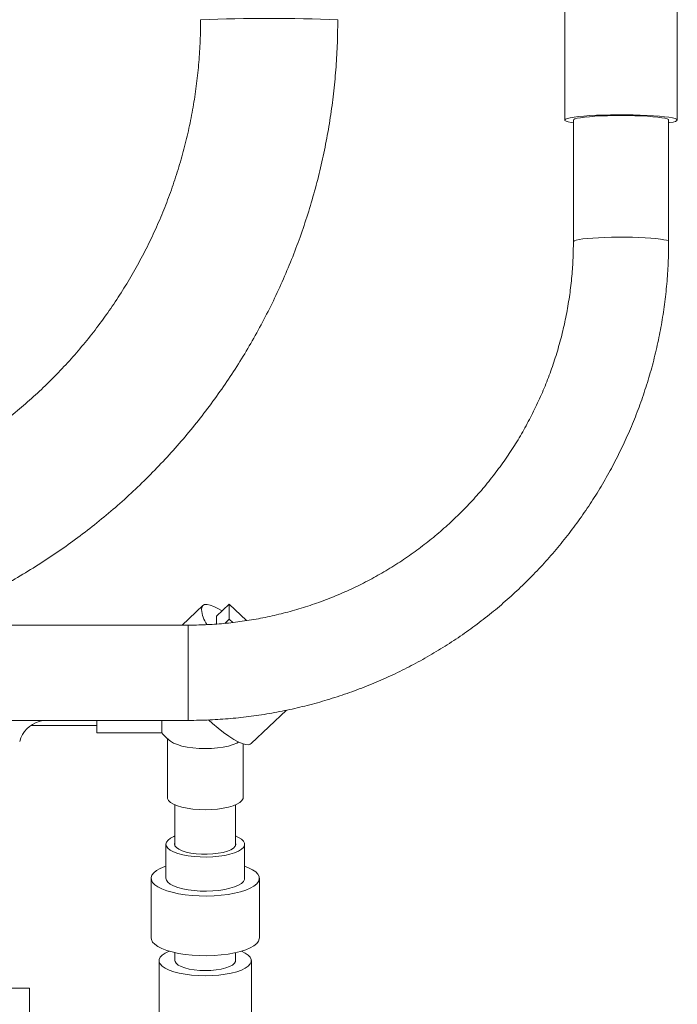
# Model space of a CAD drawing. Units: inches. Extents: x 11 to 341, y 11 to 261.
# Drawn here: x 284 to 293, y 109 to 123 of the extents above; entities that cross this region are included whole.
import ezdxf

# ---------------------------------------------------------------- set-up
doc = ezdxf.new("R2010")
doc.units = ezdxf.units.IN
doc.header["$LTSCALE"] = 32
doc.header["$MEASUREMENT"] = 0

msp = doc.modelspace()

# ---------------------------------------------------------------- linework, layer by layer
at = {"color": 7, "linetype": 'Continuous', "lineweight": 18}
for p, q in [((291.6637147, 123.7936657), (291.6637147, 121.3047671)), ((293.2237147, 121.3047671), (293.2237147, 123.7936657)), ((291.7837147, 121.3047671), (291.7837147, 119.6194648)), ((293.1037147, 119.6194648), (293.1037147, 121.3047671)), ((286.6484742, 114.5769219), (286.3618446, 114.306108)), ((287.0150345, 114.5956697), (286.8382578, 114.4286472)), ((287.2555025, 114.3684703), (287.0150345, 114.5956697)), ((287.0150345, 114.5956697), (287.0150345, 114.3892913)), ((286.8382578, 114.4286472), (286.8382578, 114.3221779)), ((287.0150345, 114.3892913), (286.953089, 114.3307639)), ((287.0150345, 114.3892913), (287.0635496, 114.3434532)), ((286.4437147, 114.306108), (282.6847044, 114.306108)), ((287.3179552, 112.6643245), (287.8087351, 113.1280241)), ((282.1763571, 112.986108), (286.4437147, 112.986108)), ((284.4269393, 112.986108), (284.3804094, 112.970102)), ((285.1826943, 112.811685), (285.1826943, 112.986108)), ((286.0790595, 112.986108), (286.0790595, 112.811685)), ((284.2652566, 112.916685), (285.1826943, 112.916685)), ((285.1826943, 112.811685), (286.0790595, 112.811685)), ((286.1576943, 112.7330502), (286.1576943, 111.9194523)), ((287.2076943, 111.9194523), (287.2076943, 112.6599244)), ((286.2626943, 111.8162631), (286.2626943, 111.2493001)), ((287.1026943, 111.2493001), (287.1026943, 111.8162631)), ((286.1376943, 111.2705931), (286.1376943, 110.7981822)), ((287.2276943, 110.7981822), (287.2276943, 111.2705931)), ((285.9326943, 110.7981822), (285.9326943, 109.9714631)), ((287.4326943, 109.9714631), (287.4326943, 110.7981822)), ((286.2626943, 109.7679119), (286.2626943, 109.6577049)), ((286.2626943, 109.7679119), (286.2626943, 109.6577049)), ((287.1026943, 109.6577049), (287.1026943, 109.7679119)), ((287.1026943, 109.6577049), (287.1026943, 109.7679119)), ((286.0426943, 109.6577049), (286.0426943, 108.088685)), ((287.3226943, 108.088685), (287.3226943, 109.6577049)), ((278.249325, 109.276685), (284.249325, 109.276685)), ((284.249325, 109.276685), (284.249325, 108.276685))]:
    msp.add_line(p, q, dxfattribs=at)
at = {"color": 8, "linetype": 'Continuous', "lineweight": 18}
for p, q in [((286.4437147, 113.646108), (286.4437147, 114.306108)), ((286.4437147, 112.986108), (286.4437147, 113.646108))]:
    msp.add_line(p, q, dxfattribs=at)
at = {"color": 7, "linetype": 'Continuous', "lineweight": 18, "flags": 128}
for points in [[(291.7837147, 121.265636), (291.7541498, 121.2704498), (291.711712, 121.2794079), (291.6823369, 121.2888186), (291.6665486, 121.2985138), (291.6646288, 121.3083207), (291.6766118, 121.3180641), (291.7022838, 121.3275702), (291.7411867, 121.3366695), (291.7926261, 121.3451994), (291.8556843, 121.3530078), (291.9292359, 121.3599553), (292.0119684, 121.365918), (292.1024054, 121.3707895), (292.198933, 121.3744828), (292.2998288, 121.376932), (292.4032923, 121.3780935), (292.5074771, 121.3779464), (292.610524, 121.3764934), (292.7105943, 121.3737605), (292.805902, 121.3697964), (292.8947466, 121.3646718), (292.9755424, 121.3584783), (293.0468478, 121.3513262), (293.1073902, 121.3433433), (293.1560894, 121.334672), (293.1920762, 121.3254671), (293.2147085, 121.3158928), (293.2235823, 121.3061199), (293.2185395, 121.2963229), (293.1996698, 121.2866765), (293.1673101, 121.277353), (293.1220379, 121.2685187), (293.1037147, 121.265636)], [(291.7837147, 121.3047671), (291.7879186, 121.3117682), (291.8057361, 121.320682), (291.837151, 121.3292566), (291.8814938, 121.3373093), (291.9378193, 121.3446684), (292.0049271, 121.351177), (292.0813869, 121.3566965), (292.165569, 121.3611093), (292.2556794, 121.3643211), (292.3497974, 121.3662637), (292.4459171, 121.3668956), (292.5419899, 121.3662034), (292.6359681, 121.3642017), (292.7258488, 121.3609333), (292.8097162, 121.3564678), (292.885783, 121.3509003), (292.9524278, 121.3443497), (293.0082304, 121.3369554), (293.0520012, 121.328875), (293.0828075, 121.3202809)], [(293.0828075, 121.3202809), (293.0999926, 121.3113561), (293.1037147, 121.3047671)], [(286.6296613, 114.5225446), (286.6346188, 114.5550977), (286.6494163, 114.5777893), (286.6738294, 114.5902755), (286.7074881, 114.592367), (286.7498821, 114.584032), (286.8003687, 114.565397), (286.8581827, 114.5367443), (286.9163147, 114.5023971)], [(287.3179552, 112.6643245), (287.3059887, 112.6559228), (287.2768976, 112.6486201), (287.238799, 112.6517478), (287.1922705, 112.6652584), (287.1380173, 112.6889472), (287.0768618, 112.722455), (287.0097312, 112.7652739), (286.937643, 112.8167549), (286.8616901, 112.8761174), (286.7830238, 112.9424617), (286.7260164, 112.9934028)], [(286.2012145, 112.6977975), (286.2019133, 112.6972733), (286.2431819, 112.6722924), (286.2964392, 112.6498774), (286.3602326, 112.6306397), (286.4328219, 112.615104), (286.5122271, 112.6036941), (286.5962821, 112.5967213), (286.6826943, 112.5943757), (286.7691065, 112.5967213), (286.8531615, 112.6036941), (286.9325667, 112.615104), (287.005156, 112.6306397), (287.0689494, 112.6498774), (287.1222067, 112.6722924), (287.1456204, 112.6852353)], [(286.6826943, 111.7474703), (286.5962821, 111.7498159), (286.5122271, 111.7567888), (286.4328219, 111.7681987), (286.3602326, 111.7837343), (286.2964392, 111.8029721), (286.2431819, 111.8253871), (286.2019133, 111.8503679), (286.1737592, 111.8772332), (286.1594874, 111.9052502), (286.1576943, 111.9194523)], [(287.2076943, 111.9194523), (287.2059012, 111.9052502), (287.1916294, 111.8772332), (287.1634753, 111.8503679), (287.1222067, 111.8253871), (287.0689494, 111.8029721), (287.005156, 111.7837343), (286.9325667, 111.7681987), (286.8531615, 111.7567888), (286.7691065, 111.7498159), (286.6826943, 111.7474703)], [(287.1026943, 111.3843669), (287.1451987, 111.3650345), (287.1854554, 111.3395077), (287.2126908, 111.312196), (287.2261995, 111.2838069), (287.2256318, 111.2550755), (287.2110022, 111.226746), (287.1826898, 111.1995521), (287.1414277, 111.1741982), (287.0882847, 111.1513408), (287.0246371, 111.131572), (286.9521334, 111.1154038), (286.8726514, 111.1032549), (286.7882495, 111.0954399), (286.7011138, 111.0921614), (286.6135011, 111.0935041), (286.5276804, 111.0994333), (286.4458745, 111.1097955), (286.3702022, 111.1243223), (286.3026232, 111.1426374), (286.2448878, 111.1642665), (286.1984914, 111.1886493), (286.1646356, 111.2151545), (286.1441973, 111.2430955), (286.1377057, 111.2717487), (286.1453291, 111.300372), (286.1668699, 111.328224), (286.2017703, 111.3545834), (286.2491264, 111.3787675), (286.2626943, 111.3843669)], [(287.1026943, 111.2918861), (287.1075569, 111.2670534), (287.0983374, 111.2415397), (287.0749636, 111.2170154), (287.0382315, 111.1943156), (286.9893921, 111.1742133), (286.9301084, 111.1573931), (286.8623994, 111.1444278), (286.7885707, 111.1357589), (286.7111365, 111.1316817), (286.6327337, 111.1323349), (286.5560323, 111.1376963), (286.4836443, 111.1475833), (286.4180346, 111.1616593), (286.3614376, 111.1794449), (286.3157806, 111.2003345), (286.2826184, 111.2236166), (286.2630803, 111.2484985), (286.2578317, 111.2741327), (286.2626943, 111.2918861)], [(287.2276943, 110.9669678), (287.2836122, 110.9451935), (287.3391232, 110.9170197), (287.3824062, 110.886632), (287.4126549, 110.8545968), (287.4293057, 110.8215106), (287.4320487, 110.7879899), (287.4208325, 110.754659), (287.3958663, 110.7221389), (287.357615, 110.6910354), (287.3067912, 110.6619278), (287.2443417, 110.6353583), (287.1714297, 110.6118219), (287.0894135, 110.5917571), (286.9998209, 110.5755376), (286.9043209, 110.5634655), (286.8046923, 110.5557658), (286.7027912, 110.5525818), (286.6005157, 110.5539729), (286.499771, 110.5599132), (286.4024339, 110.5702919), (286.3103174, 110.5849158), (286.2251377, 110.6035125), (286.1484813, 110.6257355), (286.0817764, 110.6511708), (286.0262654, 110.6793447), (285.9829824, 110.7097323), (285.9527337, 110.7417676), (285.9360829, 110.7748537), (285.9333399, 110.8083745), (285.9445561, 110.8417053), (285.9695223, 110.8742254), (286.0077736, 110.905329), (286.0585974, 110.9344366), (286.1210469, 110.9610061), (286.1376943, 110.9669678)], [(287.2276943, 110.7981822), (287.2256318, 110.7826646), (287.2110022, 110.7543351), (287.1826898, 110.7271412), (287.1414277, 110.7017873), (287.0882847, 110.6789299), (287.0246371, 110.6591611), (286.9521334, 110.6429929), (286.8726514, 110.630844), (286.7882495, 110.623029), (286.7011138, 110.6197505), (286.6135011, 110.6210932), (286.5276804, 110.6270224), (286.4458745, 110.6373846), (286.3702022, 110.6519114), (286.3026232, 110.6702265), (286.2448878, 110.6918556), (286.1984914, 110.7162385), (286.1646356, 110.7427436), (286.1441973, 110.7706847), (286.1376943, 110.7981822)], [(287.4326943, 109.9714631), (287.4320487, 109.9612708), (287.4208325, 109.92794), (287.3958663, 109.8954199), (287.357615, 109.8643163), (287.3067912, 109.8352087), (287.2443417, 109.8086392), (287.1714297, 109.7851029), (287.0894135, 109.765038), (286.9998209, 109.7488185), (286.9043209, 109.7367465), (286.8046923, 109.7290467), (286.7027912, 109.7258628), (286.6005157, 109.7272538), (286.499771, 109.7331941), (286.4024339, 109.7435728), (286.3103174, 109.7581968), (286.2251377, 109.7767934), (286.1484813, 109.7990164), (286.0817764, 109.8244517), (286.0262654, 109.8526256), (285.9829824, 109.8830132), (285.9527337, 109.9150485), (285.9360829, 109.9481347), (285.9326943, 109.9714631)], [(287.1830315, 109.7884365), (287.1830664, 109.7884222), (287.2369506, 109.762532), (287.2784535, 109.7343002), (287.3066482, 109.7043574), (287.3209047, 109.6733724), (287.3209047, 109.6420374), (287.3066482, 109.6110524), (287.2784535, 109.5811096), (287.2369506, 109.5528778), (287.1830664, 109.5269876), (287.1180049, 109.5040175), (287.0432191, 109.4844804), (286.9603799, 109.4688129), (286.8713376, 109.457365), (286.7780813, 109.4503923), (286.6826943, 109.4480506), (286.5873072, 109.4503923), (286.494051, 109.457365), (286.4050087, 109.4688129), (286.3221695, 109.4844804), (286.2473837, 109.5040175), (286.1823222, 109.5269876), (286.128438, 109.5528778), (286.0869351, 109.5811096), (286.0587404, 109.6110524), (286.0444839, 109.6420374), (286.0444839, 109.6733724), (286.0587404, 109.7043574), (286.0869351, 109.7343002), (286.128438, 109.762532), (286.1823222, 109.7884222), (286.1823571, 109.7884365)], [(287.1026943, 109.6577049), (287.1009027, 109.6450101), (287.0866611, 109.6200528), (287.0586629, 109.5963777), (287.0178615, 109.5747911), (286.9656465, 109.5560279), (286.9037958, 109.5407273), (286.8344158, 109.5294101), (286.7598691, 109.522462), (286.6826943, 109.5201193), (286.6055195, 109.522462), (286.5309728, 109.5294101), (286.4615928, 109.5407273), (286.3997421, 109.5560279), (286.3475271, 109.5747911), (286.3067257, 109.5963777), (286.2787275, 109.6200528), (286.2644859, 109.6450101), (286.2626943, 109.6577049)]]:
    msp.add_lwpolyline(points, dxfattribs=at)
at = {"color": 8, "linetype": 'Continuous', "lineweight": 18, "flags": 128}
for points in [[(292.5058437, 119.6813178), (292.4095115, 119.6815102), (292.3139084, 119.6803802), (292.2210718, 119.6779519), (292.1329805, 119.6742771), (292.051512, 119.669434), (291.9784025, 119.6635259), (291.9152104, 119.6566788), (291.8632825, 119.6490384), (291.8237254, 119.6407678), (291.7973824, 119.6320431), (291.7848148, 119.6230504), (291.7837147, 119.6194594)], [(293.1037147, 119.6194717), (293.1036373, 119.6204163), (293.095133, 119.6294512), (293.0727448, 119.6382732), (293.03695, 119.6466943), (292.9885113, 119.6545351), (292.9284613, 119.6616284), (292.8580797, 119.6678231), (292.7788667, 119.6729871), (292.6925105, 119.6770103), (292.6008516, 119.6798071), (292.5058437, 119.6813178)]]:
    msp.add_lwpolyline(points, dxfattribs=at)
at = {"color": 8, "linetype": 'Continuous', "lineweight": 18}
msp.add_arc((287.5660617, 97.0097553), 25.7031749, 87.87592376, 92.11201846, dxfattribs=at)
at = {"color": 7, "linetype": 'Continuous', "lineweight": 18}
for centre, radius, start, end in [((287.1300152, 114.5812774), 0.5037892, 186.6948935, 211.94442108), ((284.4804938, 112.603519), 0.38, 105.27071622, 166.18331206), ((286.6826943, 113.336685), 0.8, 221.01449967, 232.9975108)]:
    msp.add_arc(centre, radius, start, end, dxfattribs=at)
for points, knots in [([(286.6187147, 122.6952709), (286.6184082, 122.6465232), (286.6174812, 122.4990925), (286.6068087, 122.2531113), (286.582161, 121.9580069), (286.5449793, 121.664195), (286.495535, 121.3722025), (286.4338603, 121.0825438), (286.3600788, 120.7957299), (286.2743167, 120.5122668), (286.1767264, 120.2326544), (286.0674796, 119.9573861), (285.9467691, 119.6869474), (285.814808, 119.4218154), (285.671829, 119.1624576), (285.5180843, 118.9093318), (285.3538451, 118.6628842), (285.1794012, 118.4235498), (284.9950602, 118.1917506), (284.8011474, 117.9678955), (284.5980048, 117.7523794), (284.3859908, 117.5455825), (284.1654793, 117.3478696), (283.9368594, 117.1595893), (283.7005344, 116.9810738), (283.4569211, 116.812638), (283.2064492, 116.654579), (282.9495605, 116.5071756), (282.6867083, 116.3706877), (282.4183562, 116.2453562), (282.1449775, 116.1314021), (281.8670545, 116.0290264), (281.5850775, 115.9384094), (281.2995437, 115.8597124), (281.0109569, 115.7930686), (280.7198262, 115.7386163), (280.4266649, 115.6963741), (280.1319907, 115.6667056), (279.8458137, 115.6491663), (279.6579122, 115.6470924), (279.5687147, 115.646108)], [0, 0, 0, 0, 0.0132083874, 0.0399468941, 0.0666868861, 0.0934268756, 0.1201668603, 0.1469068379, 0.1736468063, 0.2003867634, 0.2271267071, 0.2538666355, 0.2806065468, 0.3073464393, 0.3340863115, 0.3608261619, 0.3875659893, 0.4143057926, 0.4410455708, 0.4677853232, 0.4945250492, 0.5212647484, 0.5480044206, 0.5747440659, 0.6014836844, 0.6282232765, 0.6549628427, 0.6817023837, 0.7084419006, 0.7351813944, 0.7619208663, 0.7886603177, 0.8153997503, 0.8421391656, 0.8688785654, 0.8956179518, 0.9223573267, 0.9490966922, 0.9758360503, 1, 1, 1, 1]), ([(279.5687147, 113.746108), (279.6306078, 113.7464941), (279.8037049, 113.7475739), (280.0878579, 113.7592078), (280.4205708, 113.7846245), (280.7521066, 113.8225976), (281.0819975, 113.8728526), (281.4097858, 113.935379), (281.7350159, 114.0100741), (282.0572359, 114.0968382), (282.375998, 114.1955498), (282.6908593, 114.3060719), (283.0013824, 114.4282508), (283.3071357, 114.5619169), (283.6076944, 114.7068844), (283.9026409, 114.8629518), (284.1915652, 115.0299024), (284.4740661, 115.207504), (284.7497508, 115.3955099), (285.0182364, 115.5936589), (285.2791498, 115.8016757), (285.5321284, 116.0192711), (285.7768208, 116.2461429), (286.0128869, 116.4819757), (286.2399987, 116.7264419), (286.4578407, 116.9792019), (286.6661101, 117.2399043), (286.8645176, 117.5081869), (287.0527875, 117.7836769), (287.2306582, 118.0659916), (287.3978826, 118.3547387), (287.5542282, 118.6495169), (287.699478, 118.9499166), (287.8334299, 119.2555204), (287.955898, 119.5659038), (288.0667121, 119.8806353), (288.1657181, 120.1992778), (288.2527787, 120.5213884), (288.3277719, 120.8465195), (288.3905978, 121.1742195), (288.4411529, 121.5040328), (288.4794276, 121.8355018), (288.5051418, 122.1681636), (288.5171549, 122.4549537), (288.5182957, 122.6307111), (288.5187147, 122.6952709)], [0, 0, 0, 0, 0.0132081808, 0.0369394532, 0.060671674, 0.084403894, 0.1081361122, 0.1318683276, 0.1556005392, 0.179332746, 0.2030649472, 0.226797142, 0.2505293293, 0.2742615086, 0.297993679, 0.3217258397, 0.3454579903, 0.36919013, 0.3929222583, 0.4166543748, 0.440386479, 0.4641185707, 0.4878506495, 0.5115827153, 0.5353147679, 0.5590468073, 0.5827788335, 0.6065108466, 0.6302428468, 0.6539748343, 0.6777068095, 0.7014387726, 0.7251707243, 0.7489026648, 0.772634595, 0.7963665153, 0.8200984265, 0.8438303292, 0.8675622244, 0.8912941127, 0.9150259952, 0.9387578726, 0.9624897458, 0.986221616, 1, 1, 1, 1]), ([(291.7837147, 119.6194648), (291.7834057, 119.5770626), (291.7824736, 119.449195), (291.7717686, 119.2360143), (291.7471015, 118.9806994), (291.7099203, 118.7268624), (291.6605183, 118.4751047), (291.5989555, 118.2260122), (291.52539, 117.9801654), (291.4399896, 117.7381373), (291.3429544, 117.5004918), (291.2345105, 117.2677825), (291.114911, 117.0405516), (290.9844347, 116.8193284), (290.843386, 116.6046281), (290.6920938, 116.3969506), (290.5309109, 116.1967795), (290.3602132, 116.0045807), (290.1803986, 115.8208016), (289.9918862, 115.6458697), (289.7951155, 115.4801921), (289.5905448, 115.3241541), (289.378651, 115.1781187), (289.1599276, 115.0424252), (288.9348841, 114.9173891), (288.7040446, 114.8033011), (288.4679466, 114.7004261), (288.2271397, 114.6090032), (287.9821846, 114.5292445), (287.7336514, 114.4613355), (287.4821184, 114.4054326), (287.2281713, 114.3616701), (286.9723997, 114.3301324), (286.7199109, 114.3112921), (286.5434763, 114.3062741), (286.452918, 114.3061233), (286.4437147, 114.306108)], [0, 0, 0, 0, 0.0152473219, 0.045979682, 0.0767142679, 0.1074486946, 0.1381828262, 0.1689165301, 0.1996496783, 0.2303821485, 0.2611138253, 0.2918446015, 0.3225743792, 0.3533030702, 0.3840305974, 0.414756895, 0.4454819095, 0.4762055996, 0.5069279367, 0.537648905, 0.5683685018, 0.5990867367, 0.629803632, 0.6605192222, 0.6912335534, 0.7219466827, 0.7526586781, 0.7833696173, 0.814079587, 0.8447886823, 0.8754970058, 0.9062046665, 0.9369117789, 0.9676184624, 0.9967091433, 1, 1, 1, 1]), ([(286.4437147, 112.986108), (286.4968697, 112.9864893), (286.6459702, 112.9875589), (286.8908461, 112.9991117), (287.1776436, 113.0244011), (287.4630781, 113.0621841), (287.7466081, 113.1121699), (288.0277045, 113.1743239), (288.3058419, 113.2485142), (288.5805004, 113.3346063), (288.8511668, 113.4324383), (289.1173353, 113.5418275), (289.3785087, 113.6625692), (289.6341989, 113.7944379), (289.8839281, 113.9371869), (290.1272299, 114.0905492), (290.3636497, 114.2542383), (290.5927459, 114.4279479), (290.8140906, 114.6113535), (291.0272705, 114.804112), (291.2318875, 115.0058632), (291.4275595, 115.21623), (291.6139212, 115.4348191), (291.7906248, 115.6612221), (291.9573404, 115.8950158), (292.113757, 116.1357634), (292.2595827, 116.383015), (292.3945454, 116.6363087), (292.5183935, 116.8951714), (292.6308959, 117.1591195), (292.7318428, 117.42766), (292.8210463, 117.7002914), (292.8983389, 117.9765046), (292.9635817, 118.2557839), (293.0166337, 118.5376077), (293.0574685, 118.8214502), (293.0857402, 119.1067802), (293.1012354, 119.3730009), (293.1029557, 119.5440086), (293.1037147, 119.6194648)], [0, 0, 0, 0, 0.0152470168, 0.0427680824, 0.0702906398, 0.0978131443, 0.1253355363, 0.1528577574, 0.1803797501, 0.2079014587, 0.2354228291, 0.2629438099, 0.2904643521, 0.3179844099, 0.3455039408, 0.3730229062, 0.4005412713, 0.4280590056, 0.4555760833, 0.4830924833, 0.5106081895, 0.5381231907, 0.5656374812, 0.5931510605, 0.6206639335, 0.6481761104, 0.6756876069, 0.7031984436, 0.7307086466, 0.7582182467, 0.7857272795, 0.8132357849, 0.8407438073, 0.8682513946, 0.8957585984, 0.9232654732, 0.9507720761, 0.9782784667, 1, 1, 1, 1])]:
    msp.add_open_spline(points, degree=3, knots=knots, dxfattribs=at)

doc.saveas('drawing.dxf')
